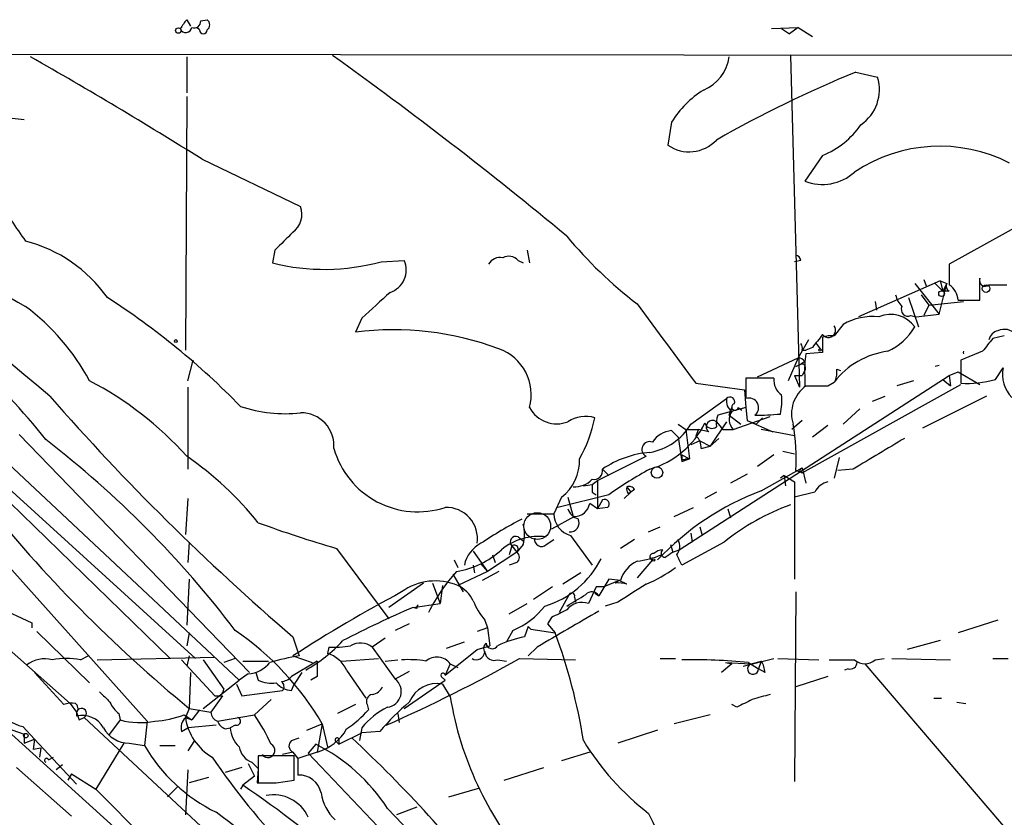
# Model space of a CAD drawing. Extents: x 0 to 22188, y -18776 to 3430.
# Drawn here: x 476 to 541, y 3340 to 3393 of the extents above; entities that cross this region are included whole.
import ezdxf

# ---------------------------------------------------------------- set-up
doc = ezdxf.new("R2010")
doc.units = 0
doc.header["$MEASUREMENT"] = 0
doc.layers.add('MAIN', color=5, linetype='CONTINUOUS')

msp = doc.modelspace()

# ---------------------------------------------------------------- linework, layer by layer
at = {"layer": 'MAIN'}
for p, q in [((487.0027, 3392.7626), (487.2567, 3392.3393)), ((487.934, 3392.6779), (488.3573, 3392.7626)), ((487.8493, 3392.0853), (487.68, 3392.2546)), ((525.6953, 3392.1699), (527.4733, 3392.2546)), ((526.3727, 3392.1699), (526.8807, 3391.8313)), ((526.3727, 3392.1699), (526.8807, 3391.8313)), ((527.4733, 3392.2546), (526.8807, 3391.8313)), ((527.4733, 3392.2546), (528.4047, 3391.6619)), ((545.338, 3390.3919), (465.328, 3390.4766)), ((487.0027, 3390.3073), (487.0027, 3387.9366)), ((526.9653, 3390.3919), (527.558, 3368.4633)), ((531.2833, 3389.2913), (532.7227, 3388.9526)), ((487.0027, 3387.6826), (486.918, 3370.9186)), ((474.0487, 3386.4126), (476.25, 3386.1586)), ((519.0913, 3385.9893), (518.8373, 3384.4653)), ((488.0187, 3383.5339), (494.538, 3380.4013)), ((529.082, 3383.7879), (527.8967, 3382.0946)), ((543.56, 3379.9779), (537.464, 3376.5913)), ((492.8447, 3377.5226), (492.6753, 3376.6759)), ((509.524, 3377.5226), (509.6933, 3376.6759)), ((499.872, 3376.7606), (501.396, 3376.8453)), ((508.9313, 3376.8453), (509.27, 3376.6759)), ((527.6427, 3376.8453), (527.2193, 3376.7606)), ((462.1107, 3375.6599), (490.474, 3349.0746)), ((536.8713, 3375.4906), (531.4527, 3373.1199)), ((535.7707, 3375.5753), (535.94, 3375.1519)), ((536.8713, 3375.4906), (537.2947, 3375.3213)), ((536.8713, 3375.4906), (537.0407, 3374.8133)), ((539.496, 3374.2206), (539.496, 3375.6599)), ((535.178, 3375.3213), (536.7867, 3373.2893)), ((536.5327, 3375.3213), (537.0407, 3374.8133)), ((536.7867, 3373.2893), (537.2947, 3375.3213)), ((537.2947, 3375.3213), (537.0407, 3374.8133)), ((540.0887, 3375.2366), (541.274, 3375.2366)), ((461.518, 3374.2206), (485.902, 3350.5139)), ((461.518, 3374.2206), (487.5953, 3350.5139)), ((534.7547, 3374.3899), (535.432, 3372.4426)), ((535.6013, 3374.5593), (536.1093, 3373.8819)), ((537.464, 3374.8133), (537.0407, 3374.8133)), ((538.0567, 3374.2206), (539.496, 3374.2206)), ((532.5533, 3374.1359), (532.638, 3373.5433)), ((536.1093, 3373.8819), (535.7707, 3373.2046)), ((536.1093, 3373.8819), (538.3953, 3374.1359)), ((498.602, 3373.0353), (498.1787, 3372.1039)), ((534.924, 3373.2046), (535.2627, 3373.1199)), ((535.2627, 3373.1199), (536.7867, 3373.2893)), ((530.4367, 3372.6119), (529.844, 3371.8499)), ((528.1507, 3371.5959), (527.4733, 3370.4106)), ((529.082, 3371.7653), (529.082, 3370.7493)), ((541.1047, 3371.8499), (540.3427, 3371.6806)), ((527.7273, 3370.9186), (527.9813, 3370.9186)), ((528.4047, 3371.0879), (527.9813, 3370.9186)), ((528.6587, 3371.3419), (528.9127, 3371.0033)), ((524.764, 3369.1406), (527.4733, 3370.4106)), ((527.4733, 3370.4106), (526.796, 3368.8866)), ((529.082, 3370.7493), (527.9813, 3370.6646)), ((539.6653, 3370.8339), (538.226, 3370.2413)), ((487.0873, 3368.8866), (487.426, 3370.2413)), ((527.304, 3369.8179), (527.6427, 3369.9873)), ((527.8967, 3370.1566), (527.6427, 3369.9873)), ((530.0133, 3369.6486), (530.2673, 3369.5639)), ((536.7867, 3369.9026), (536.5327, 3369.8179)), ((538.226, 3370.2413), (538.226, 3368.7173)), ((540.512, 3368.9713), (541.02, 3369.7333)), ((519.5993, 3357.7106), (537.464, 3369.2253)), ((525.8647, 3369.0559), (524.002, 3369.0559)), ((527.2193, 3369.2253), (527.7273, 3369.2253)), ((527.2193, 3369.2253), (527.558, 3368.4633)), ((527.8967, 3369.5639), (527.7273, 3369.2253)), ((527.8967, 3369.2253), (527.8967, 3368.5479)), ((537.0407, 3368.9713), (537.5487, 3368.5479)), ((537.464, 3369.2253), (538.0567, 3369.4793)), ((537.464, 3369.2253), (537.5487, 3368.5479)), ((538.0567, 3369.4793), (539.496, 3368.6326)), ((487.0873, 3368.4633), (487.0873, 3363.0446)), ((520.7, 3368.7173), (523.9173, 3368.2939)), ((527.7273, 3362.7906), (538.226, 3368.6326)), ((527.9813, 3368.5479), (529.1667, 3368.5479)), ((529.4207, 3368.5479), (529.844, 3368.8019)), ((535.0933, 3368.8866), (533.9927, 3368.5479)), ((520.3613, 3366.0079), (522.732, 3367.7013)), ((523.9173, 3368.2939), (524.002, 3367.1086)), ((532.384, 3367.5319), (533.2307, 3367.8706)), ((539.9193, 3367.8706), (535.686, 3365.7539)), ((524.002, 3367.1086), (522.1393, 3366.6006)), ((522.9013, 3366.6006), (523.0707, 3367.1086)), ((523.0707, 3367.1086), (522.9013, 3366.6006)), ((523.494, 3367.1086), (523.748, 3366.9393)), ((524.002, 3367.1086), (524.0867, 3366.2619)), ((530.4367, 3366.0079), (531.5373, 3367.0239)), ((522.9013, 3366.6006), (523.6633, 3366.0079)), ((523.1553, 3365.6693), (525.6107, 3366.5159)), ((525.1027, 3366.4313), (524.6793, 3366.0079)), ((519.5147, 3366.0079), (520.0227, 3365.6693)), ((522.732, 3366.1773), (521.6313, 3364.5686)), ((522.0547, 3366.1773), (522.478, 3365.6693)), ((524.0867, 3366.2619), (524.6793, 3366.0079)), ((524.0867, 3366.2619), (525.78, 3365.4999)), ((527.7273, 3366.2619), (527.05, 3365.6693)), ((529.4207, 3365.9233), (528.4047, 3365.1613)), ((475.9113, 3365.3306), (491.1513, 3349.5826)), ((519.0913, 3365.5846), (519.5147, 3365.1613)), ((519.5147, 3365.1613), (519.7687, 3363.5526)), ((520.0227, 3365.6693), (520.8693, 3365.6693)), ((520.0227, 3365.6693), (520.2767, 3363.7219)), ((520.8693, 3365.6693), (520.7, 3365.2459)), ((521.5467, 3365.4999), (520.8693, 3365.6693)), ((522.224, 3365.0766), (521.6313, 3364.5686)), ((522.478, 3365.6693), (523.1553, 3365.6693)), ((527.2193, 3365.2459), (525.018, 3365.6693)), ((520.954, 3364.9073), (520.3613, 3364.6533)), ((520.954, 3364.9073), (521.6313, 3364.5686)), ((521.0387, 3364.3993), (521.6313, 3364.5686)), ((514.1807, 3362.2826), (517.398, 3363.8913)), ((519.7687, 3363.9759), (520.2767, 3363.7219)), ((519.7687, 3363.9759), (519.7687, 3363.5526)), ((519.7687, 3363.9759), (519.7687, 3363.5526)), ((525.8647, 3363.9759), (524.764, 3363.2139)), ((526.4573, 3364.2299), (527.2193, 3364.0606)), ((530.1827, 3363.8066), (529.844, 3362.4519)), ((519.7687, 3363.5526), (520.2767, 3363.7219)), ((520.0227, 3363.7219), (520.2767, 3363.7219)), ((525.018, 3361.6053), (527.7273, 3363.1293)), ((527.7273, 3363.1293), (527.9813, 3362.1133)), ((514.5193, 3363.0446), (514.9427, 3362.6213)), ((524.0867, 3362.7059), (522.986, 3362.1133)), ((526.542, 3362.6213), (526.288, 3362.4519)), ((526.542, 3362.6213), (526.6267, 3361.9439)), ((526.542, 3362.6213), (527.2193, 3362.1979)), ((527.7273, 3362.7906), (527.304, 3362.9599)), ((527.558, 3362.9599), (527.7273, 3362.7906)), ((531.114, 3363.0446), (530.098, 3362.9599)), ((513.2493, 3361.9439), (513.842, 3362.0286)), ((513.842, 3362.0286), (514.1807, 3362.2826)), ((514.1807, 3362.2826), (514.1807, 3360.4199)), ((516.128, 3361.8593), (516.382, 3361.5206)), ((527.2193, 3362.1979), (527.2193, 3355.7633)), ((511.81, 3361.1819), (511.302, 3360.0813)), ((514.9427, 3361.3513), (511.556, 3360.5046)), ((512.2333, 3361.1819), (512.572, 3359.9119)), ((513.842, 3361.5206), (514.096, 3361.3513)), ((516.382, 3361.5206), (515.9587, 3361.0973)), ((516.2127, 3361.4359), (516.382, 3361.5206)), ((516.636, 3361.6899), (516.382, 3361.5206)), ((522.0547, 3361.5206), (521.2927, 3361.0973)), ((528.574, 3361.5206), (527.2193, 3361.1819)), ((471.5087, 3360.7586), (484.378, 3346.3653)), ((487.0873, 3361.0973), (486.918, 3358.7266)), ((514.1807, 3360.4199), (513.6727, 3360.7586)), ((514.5193, 3361.0126), (514.1807, 3360.4199)), ((514.858, 3360.5046), (514.1807, 3360.4199)), ((519.2607, 3359.9119), (520.5307, 3360.5046)), ((509.524, 3360.0813), (511.302, 3360.0813)), ((512.6567, 3359.9119), (511.1327, 3359.0653)), ((522.8167, 3360.4199), (522.986, 3359.8273)), ((517.5673, 3358.8959), (518.3293, 3359.2346)), ((520.954, 3359.2346), (521.1233, 3358.6419)), ((508.9313, 3358.5573), (509.27, 3358.3033)), ((512.4027, 3358.6419), (513.842, 3356.6946)), ((520.3613, 3358.8113), (520.446, 3358.2186)), ((487.172, 3358.2186), (487.0873, 3356.8639)), ((508.508, 3357.9646), (508.3387, 3357.3719)), ((508.508, 3357.9646), (508.8467, 3357.5413)), ((509.27, 3358.0493), (508.8467, 3357.5413)), ((510.794, 3358.0493), (511.302, 3358.3879)), ((516.636, 3358.3879), (515.7047, 3357.7953)), ((519.0067, 3358.0493), (519.176, 3357.5413)), ((522.5627, 3358.2186), (519.7687, 3356.6946)), ((496.9087, 3357.7953), (500.38, 3353.1386)), ((505.968, 3357.6259), (506.8993, 3356.2713)), ((508.8467, 3357.5413), (506.8993, 3356.2713)), ((507.238, 3357.3719), (507.4073, 3356.8639)), ((519.176, 3357.5413), (519.5993, 3357.7106)), ((504.698, 3357.0333), (504.952, 3356.5253)), ((505.968, 3356.6946), (506.0527, 3356.1866)), ((506.476, 3356.7793), (506.8993, 3356.2713)), ((508.8467, 3356.8639), (508.3387, 3356.6946)), ((517.8213, 3357.0333), (516.8053, 3355.8479)), ((504.6133, 3356.1019), (505.2907, 3354.9166)), ((506.8993, 3356.2713), (504.952, 3355.3399)), ((507.6613, 3356.2713), (506.5607, 3355.6786)), ((513.08, 3356.1866), (511.8947, 3355.4246)), ((487.172, 3355.7633), (487.0027, 3352.7153)), ((502.666, 3355.5093), (500.38, 3353.9006)), ((503.2587, 3355.5093), (503.7667, 3354.1546)), ((503.936, 3355.3399), (503.7667, 3354.1546)), ((514.9427, 3355.7633), (514.2653, 3354.6626)), ((515.62, 3355.6786), (514.604, 3355.2553)), ((515.7047, 3355.6786), (514.9427, 3355.7633)), ((515.62, 3355.6786), (515.366, 3355.5093)), ((516.128, 3355.4246), (515.62, 3355.6786)), ((511.2173, 3355.2553), (509.9473, 3354.4086)), ((512.318, 3354.7473), (511.6407, 3353.5619)), ((514.096, 3355.2553), (513.588, 3354.1546)), ((514.0113, 3354.8319), (514.2653, 3354.6626)), ((514.604, 3355.2553), (514.096, 3355.2553)), ((527.304, 3354.9166), (527.2193, 3342.3859)), ((473.7947, 3354.2393), (476.758, 3352.8846)), ((501.9887, 3353.9006), (503.7667, 3354.1546)), ((508.3387, 3353.4773), (509.524, 3354.1546)), ((512.6567, 3354.5779), (512.7413, 3354.2393)), ((515.5353, 3354.2393), (514.6887, 3353.9853)), ((502.2427, 3353.8159), (501.9887, 3353.9006)), ((472.948, 3353.1386), (479.298, 3347.5506)), ((476.758, 3352.8846), (476.758, 3352.5459)), ((501.7347, 3352.7999), (500.8033, 3352.3766)), ((506.73, 3353.0539), (506.8993, 3352.5459)), ((511.1327, 3353.2233), (510.8787, 3352.7999)), ((510.8787, 3352.7999), (511.3867, 3352.2073)), ((540.6813, 3353.0539), (538.0567, 3352.2073)), ((477.0967, 3352.2919), (480.568, 3348.9053)), ((487.172, 3352.2073), (487.0027, 3351.3606)), ((506.8993, 3352.5459), (506.222, 3352.2919)), ((506.8993, 3352.5459), (507.0687, 3351.3606)), ((508.5927, 3352.3766), (508.1693, 3351.6146)), ((509.6087, 3352.6306), (509.3547, 3351.9533)), ((509.6087, 3352.6306), (509.778, 3352.4613)), ((509.6087, 3352.6306), (509.778, 3352.4613)), ((509.778, 3352.4613), (511.3867, 3352.2073)), ((494.03, 3351.9533), (494.4533, 3350.6833)), ((500.126, 3351.8686), (499.2793, 3351.2759)), ((504.19, 3351.1913), (505.3753, 3351.6146)), ((536.8713, 3351.6993), (534.67, 3351.1066)), ((496.4007, 3351.2759), (496.316, 3350.8526)), ((499.2793, 3351.2759), (500.8033, 3349.1593)), ((504.1053, 3349.4133), (506.222, 3351.1066)), ((506.222, 3351.1066), (507.0687, 3351.3606)), ((510.2013, 3351.2759), (509.6087, 3350.6833)), ((479.9753, 3350.4293), (480.4833, 3350.6833)), ((481.076, 3350.4293), (488.8653, 3350.5986)), ((486.664, 3350.4293), (488.8653, 3348.0586)), ((487.172, 3350.6833), (487.0027, 3350.0059)), ((488.1033, 3350.4293), (489.458, 3348.4819)), ((490.22, 3350.5139), (489.458, 3350.2599)), ((490.728, 3350.3446), (492.4213, 3350.3446)), ((495.6387, 3350.3446), (493.9453, 3349.3286)), ((494.03, 3350.6833), (495.3, 3350.2599)), ((497.2473, 3350.3446), (499.7027, 3350.5139)), ((500.126, 3350.3446), (500.9727, 3350.4293)), ((504.444, 3350.1753), (504.1053, 3349.4133)), ((504.444, 3350.1753), (504.952, 3349.9213)), ((507.5767, 3350.4293), (508.1693, 3350.3446)), ((509.016, 3350.5139), (512.7413, 3350.4293)), ((518.3293, 3350.5139), (519.3453, 3350.5139)), ((523.0707, 3350.1753), (522.3933, 3349.5826)), ((522.6473, 3350.2599), (523.0707, 3350.1753)), ((522.6473, 3350.2599), (524.3407, 3350.1753)), ((523.8327, 3350.0059), (525.8647, 3350.5139)), ((524.1713, 3350.2599), (524.8487, 3349.8366)), ((524.3407, 3350.1753), (525.018, 3350.3446)), ((525.018, 3350.3446), (524.8487, 3349.8366)), ((526.1187, 3350.5139), (528.828, 3350.4293)), ((531.876, 3350.1753), (542.29, 3337.9833)), ((532.5533, 3350.4293), (533.146, 3350.5139)), ((533.654, 3350.5139), (537.5487, 3350.4293)), ((540.3427, 3350.5139), (541.3587, 3350.5139)), ((476.9273, 3349.5826), (478.8747, 3347.4659)), ((487.2567, 3349.5826), (487.172, 3347.2119)), ((491.0667, 3349.4979), (490.474, 3349.0746)), ((491.5747, 3349.5826), (491.744, 3349.0746)), ((494.6227, 3349.5826), (494.1147, 3348.8206)), ((497.586, 3349.7519), (498.856, 3347.8893)), ((501.7347, 3349.6673), (500.8033, 3349.1593)), ((525.272, 3349.5826), (524.8487, 3349.8366)), ((530.7753, 3349.8366), (530.5213, 3349.7519)), ((488.1033, 3347.2119), (490.474, 3349.0746)), ((490.3047, 3348.8206), (490.6433, 3348.0586)), ((493.9453, 3348.3973), (494.1147, 3348.8206)), ((495.6387, 3349.3286), (495.2153, 3349.0746)), ((501.396, 3347.2119), (504.1053, 3349.0746)), ((504.1053, 3349.0746), (503.8513, 3349.3286)), ((503.936, 3348.8206), (504.444, 3347.9739)), ((529.4207, 3349.3286), (527.304, 3348.6513)), ((490.6433, 3348.0586), (493.3527, 3348.3973)), ((472.8633, 3347.8046), (490.1353, 3332.2259)), ((479.298, 3347.5506), (479.7213, 3346.9579)), ((489.3733, 3348.0586), (488.6113, 3346.9579)), ((488.8653, 3348.0586), (489.3733, 3348.0586)), ((492.5907, 3347.8046), (491.49, 3346.7886)), ((498.1787, 3347.4659), (496.9933, 3346.8733)), ((498.9407, 3347.4659), (499.0253, 3347.1273)), ((523.4093, 3347.2966), (523.0707, 3347.4659)), ((536.448, 3347.8893), (536.956, 3347.8893)), ((537.972, 3347.6353), (538.5647, 3347.5506)), ((479.7213, 3346.9579), (479.7213, 3346.7039)), ((482.5153, 3346.8733), (482.6, 3346.4499)), ((487.172, 3347.2119), (486.918, 3346.6193)), ((487.172, 3347.2119), (488.6113, 3346.9579)), ((487.8493, 3347.1273), (487.3413, 3346.4499)), ((500.9727, 3346.8733), (501.0573, 3346.2806)), ((479.8907, 3346.4499), (480.2293, 3346.6193)), ((480.2293, 3346.6193), (615.3573, 3220.8046)), ((482.6, 3346.4499), (481.838, 3345.4339)), ((484.378, 3346.3653), (484.2087, 3344.7566)), ((486.8333, 3346.7886), (487.3413, 3346.4499)), ((486.918, 3346.6193), (487.3413, 3346.4499)), ((489.0347, 3346.3653), (491.49, 3346.7886)), ((494.9613, 3345.7726), (495.9773, 3346.1959)), ((495.9773, 3346.1959), (495.6387, 3344.3333)), ((495.9773, 3346.1959), (496.316, 3344.6719)), ((521.6313, 3346.7886), (519.2607, 3346.1959)), ((475.0647, 3345.9419), (476.25, 3345.5186)), ((476.1653, 3346.0266), (476.9273, 3345.1799)), ((476.25, 3345.5186), (476.25, 3344.9259)), ((486.664, 3345.6879), (487.0873, 3345.9419)), ((488.95, 3346.1113), (487.0873, 3345.9419)), ((489.5427, 3345.8573), (489.8813, 3345.9419)), ((490.22, 3346.1113), (489.8813, 3345.9419)), ((497.078, 3344.8413), (498.602, 3345.6033)), ((498.602, 3345.9419), (498.4327, 3345.0953)), ((499.7873, 3345.6879), (498.602, 3345.6033)), ((518.16, 3345.7726), (515.5353, 3344.9259)), ((476.25, 3344.9259), (476.9273, 3345.1799)), ((476.9273, 3345.1799), (476.8427, 3344.5026)), ((476.9273, 3345.1799), (479.7213, 3342.2166)), ((482.854, 3344.9259), (480.9913, 3341.8779)), ((483.1927, 3344.9259), (484.2087, 3344.7566)), ((487.5107, 3345.0953), (487.0873, 3344.4179)), ((493.9453, 3345.0953), (494.4533, 3345.2646)), ((496.9087, 3345.0106), (497.078, 3344.8413)), ((497.078, 3345.1799), (497.078, 3344.8413)), ((477.3507, 3344.5873), (476.8427, 3344.5026)), ((477.3507, 3344.5873), (477.266, 3343.9946)), ((485.2247, 3344.7566), (486.2407, 3344.7566)), ((494.03, 3344.3333), (493.3527, 3344.1639)), ((494.03, 3344.3333), (494.3687, 3343.9099)), ((495.6387, 3344.3333), (494.3687, 3343.9099)), ((495.554, 3344.8413), (495.046, 3344.2486)), ((495.046, 3344.2486), (517.9907, 3320.2033)), ((513.6727, 3344.3333), (511.81, 3343.7406)), ((477.8587, 3343.8253), (478.1973, 3343.9946)), ((491.0667, 3343.5713), (491.49, 3342.7246)), ((491.3207, 3343.6559), (491.744, 3343.2326)), ((494.1147, 3344.0793), (491.744, 3344.0793)), ((491.744, 3344.0793), (491.744, 3342.3013)), ((494.1147, 3342.4706), (494.1147, 3344.0793)), ((494.3687, 3343.9099), (494.3687, 3342.8093)), ((475.742, 3343.3173), (479.3827, 3340.0999)), ((478.79, 3343.4866), (478.3667, 3343.1479)), ((487.0873, 3343.1479), (486.918, 3340.1846)), ((490.6433, 3343.3173), (489.5427, 3342.9786)), ((491.744, 3343.2326), (491.6593, 3342.3013)), ((508, 3342.4706), (510.6247, 3343.3173)), ((479.3827, 3342.8939), (479.1287, 3342.4706)), ((479.3827, 3342.8939), (480.9913, 3341.8779)), ((488.442, 3342.6399), (487.172, 3342.3013)), ((491.49, 3342.7246), (490.728, 3342.1319)), ((491.6593, 3342.3013), (492.9293, 3342.3013)), ((492.9293, 3342.3013), (494.1147, 3342.4706)), ((480.9913, 3341.8779), (490.8973, 3331.9719)), ((486.41, 3342.0473), (485.7327, 3341.3699)), ((490.728, 3342.1319), (490.5587, 3341.8779)), ((504.3593, 3341.3699), (506.3913, 3341.9626)), ((500.2953, 3340.6079), (529.1667, 3310.5513)), ((502.2427, 3340.6926), (500.888, 3340.1846))]:
    msp.add_line(p, q, dxfattribs=at)
for centre, radius in [((486.4523, 3392.043), 0.1796), ((536.956, 3374.644), 0.1893), ((539.9027, 3374.9808), 0.2527), ((486.2829, 3371.5113), 0.0946), ((528.9126, 3370.9187), 0.0846), ((518.1231, 3362.8127), 0.3806), ((517.9059, 3357.0333), 0.0846), ((476.3558, 3345.4128), 0.1496)]:
    msp.add_circle(centre, radius, dxfattribs=at)
at = {"layer": 'MAIN', "color": 5}
msp.add_circle((510.2013, 3359.277), 0.8828, dxfattribs=at)
at = {"layer": 'MAIN'}
for centre, radius, start, end in [((492.1444, 3388.642), 6.5891, 141.291032, 147.628045), ((487.5106, 3392.6441), 0.4247, 246.507351, 4.56424), ((488.1035, 3392.424), 0.4232, 306.84553, 53.14635), ((486.9497, 3392.3075), 0.3951, 200.379542, 352.306667), ((488.1033, 3392.0853), 0.254, 180, 0), ((-272.3417, 2471.0902), 1169.2488, 50.0826998, 51.834839), ((328.4745, 3129.1869), 300.2445, 57.901192, 60.422936), ((340.5849, 3171.8096), 268.5815, 50.299278, 54.47281), ((520.1514, 3390.6706), 2.7738, 292.390584, 352.474016), ((560.0258, 3318.4475), 76.4524, 112.083207, 119.77947), ((530.0208, 3388.1422), 2.8208, 304.585831, 16.695937), ((524.4966, 3382.7005), 6.3272, 121.31598, 148.682002), ((526.9557, 3389.0493), 5.6748, 292.005209, 325.314106), ((520.2485, 3386.5114), 2.4856, 235.405879, 316.609018), ((536.8237, 3374.2934), 10.1044, 62.794118, 123.827206), ((573.997, 3545.422), 197.4664, 235.067399, 240.358145), ((529.0736, 3385.0322), 3.1646, 248.167323, 312.184905), ((1152.7331, 3845.1481), 821.9698, 214.3947335, 214.6239148), ((493.155, 3379.8933), 1.4733, 306.432795, 20.169163), ((474.0149, 3368.9377), 9.4662, 35.167156, 75.81461), ((789.7621, 3081.7905), 419.0673, 134.885408, 135.114592), ((534.6193, 3397.1125), 29.2074, 219.704752, 232.416696), ((499.9682, 3376.2103), 1.5626, 288.525387, 23.976636), ((507.7318, 3376.1822), 0.8524, 77.56816, 151.318192), ((508.3191, 3376.3047), 0.8167, 41.445945, 119.63176), ((527.2563, 3376.7975), 0.3893, 7.052005, 82.9626), ((496.1129, 3390.3735), 14.1224, 255.911802, 285.437091), ((876.1137, 3375.9139), 338.6504, 179.885392, 180.114592), ((539.8347, 3375.5075), 0.3714, 155.774365, 313.155907), ((537.6332, 3375.1519), 0.3785, 153.414641, 243.448488), ((536.6429, 3374.0767), 1.4211, 5.81169, 54.705099), ((443.2134, 3337.5185), 44.0837, 38.550889, 57.573276), ((454.6351, 3332.2243), 50.1332, 44.228534, 57.253485), ((922.8591, 2908.2061), 629.3332, 132.1580245, 132.3872069), ((535.5356, 3374.9649), 1.6774, 193.993164, 224.113543), ((467.4789, 3361.883), 14.8451, 28.149951, 53.376885), ((1831.0568, 4345.0014), 1634.0641, 216.4588443, 216.6880307), ((534.7293, 3373.6026), 0.4431, 153.932306, 296.067694), ((532.4414, 3369.0423), 4.094, 84.872345, 119.318721), ((533.5694, 3371.2999), 1.9732, 35.388816, 112.720829), ((500.6623, 3352.1018), 20.1557, 69.68101, 97.078016), ((529.463, 3372.2309), 0.4827, 217.87186, 37.88123), ((531.599, 3374.6114), 4.1849, 295.490422, 328.785003), ((541.1107, 3371.2993), 0.9875, 40.04181, 115.773652), ((740.4456, 3202.1644), 271.1024, 141.228082, 141.457236), ((529.6322, 3370.2835), 1.5807, 82.299482, 110.370222), ((751.6941, 3201.8952), 271.1024, 141.223963, 141.45313), ((540.8505, 3371.4269), 0.7803, 102.524029, 167.491899), ((506.5608, 3367.9517), 3.244, 344.936038, 70.16915), ((527.2621, 3371.0457), 0.4823, 344.718831, 37.891655), ((527.4312, 3369.8605), 0.5517, 32.460041, 85.623597), ((534.0544, 3369.5855), 6.1682, 169.924544, 183.347751), ((534.105, 3365.4726), 5.4074, 97.491296, 141.99798), ((538.6142, 3370.7492), 0.2347, 158.846818, 201.130413), ((527.699, 3369.7332), 0.2603, 319.424969, 102.49299), ((528.4469, 3369.4368), 1.5806, 339.629778, 7.700518), ((543.125, 3369.3101), 2.1471, 168.632501, 225.22454), ((862.6517, 3368.3786), 338.6504, 179.885408, 180.114592), ((526.9831, 3368.9046), 1.1286, 172.295654, 237.258978), ((538.5738, 3376.0008), 7.2918, 267.266102, 285.414796), ((470.1154, 3348.78), 22.6612, 41.823204, 62.531921), ((529.2885, 3366.7011), 2.2626, 125.291583, 197.840758), ((528.6587, 3749.5475), 381.0004, 269.885409, 270.114592), ((596.3172, 3471.4166), 157.271, 221.177381, 229.429108), ((523.5366, 3367.5321), 0.8222, 168.124262, 235.484658), ((522.9629, 3367.4972), 0.3082, 334.092058, 138.525491), ((524.2196, 3367.1086), 0.6314, 306.441635, 110.159875), ((521.8875, 3367.6166), 4.498, 348.050526, 4.318496), ((493.4796, 3375.7341), 9.0265, 251.119634, 276.733718), ((511.4919, 3368.0845), 2.0463, 208.483757, 291.242967), ((523.2823, 3367.1509), 0.2159, 101.299523, 348.700477), ((494.5668, 3364.5893), 2.1808, 355.001809, 90.756683), ((513.3863, 3364.4561), 2.0717, 72.441397, 123.817398), ((504.5752, 3368.4246), 9.6443, 330.816257, 348.072086), ((524.0033, 3366.008), 1.9559, 162.363579, 184.968472), ((523.8451, 3366.3142), 0.9443, 145.091487, 223.073267), ((524.1377, 3392.7057), 26.1091, 271.002927, 274.724132), ((516.0228, 3368.689), 5.8748, 286.100259, 333.77123), ((516.9431, 3368.0782), 3.9963, 280.217774, 328.797983), ((521.7584, 3366.2196), 0.4827, 195.254078, 307.87186), ((521.8007, 3365.8386), 0.4234, 53.132809, 233.132809), ((515.0236, 3363.8065), 12.3095, 356.056319, 10.302016), ((519.2184, 3363.9334), 1.6561, 94.401624, 147.524827), ((520.0532, 3364.4961), 0.9902, 354.39016, 49.217958), ((1040.7915, 2517.412), 987.3528, 120.8489123, 121.0781022), ((435.8089, 3310.8614), 68.4403, 37.343319, 52.271123), ((517.6371, 3364.3445), 0.5124, 68.929571, 242.184694), ((474.5751, 3345.7536), 21.9868, 38.659564, 55.581815), ((502.3018, 3366.0066), 5.7901, 196.116798, 288.148621), ((518.1877, 3357.6123), 6.5549, 94.687714, 124.030924), ((519.8957, 3363.8489), 0.1796, 135, 315), ((509.9397, 3363.6013), 3.058, 307.705562, 2.260206), ((570.0051, 3320.7071), 59.892, 134.90232, 135.131435), ((513.9479, 3362.9387), 0.5811, 259.500265, 10.499735), ((531.3159, 3338.168), 28.3822, 118.778548, 125.231641), ((512.6145, 3363.5945), 1.7357, 268.596943, 315.007002), ((640.8419, 3361.7746), 127.0002, 179.885409, 180.114592), ((516.594, 3361.7323), 0.483, 164.755285, 217.859376), ((516.2973, 3361.5206), 0.3787, 26.558284, 116.558284), ((529.731, 3360.9421), 1.2936, 103.879402, 153.434949), ((531.4978, 3344.4561), 18.3326, 110.698998, 136.681137), ((546.4948, 3419.528), 93.5351, 218.659646, 230.63707), ((504.1854, 3358.4458), 2.0604, 351.292952, 92.228035), ((512.6546, 3360.9473), 1.0354, 270.116207, 349.499656), ((514.654, 3360.7355), 0.3081, 311.460576, 115.924669), ((531.9941, 3346.4819), 15.0566, 109.511297, 128.78473), ((512.8309, 3360.1099), 1.5292, 181.071665, 253.738596), ((513.2069, 3360.7163), 1.0177, 196.932197, 253.080214), ((522.8977, 3445.7868), 91.7493, 250.150388, 253.545069), ((522.9738, 3333.4348), 29.7022, 117.660028, 123.741), ((506.6459, 3358.7266), 2.7101, 345.527395, 14.472605), ((512.3724, 3359.4886), 0.5952, 264.755893, 25.260555), ((510.3, 3354.6773), 3.9113, 82.744163, 129.147791), ((508.7789, 3358.2186), 0.3714, 65.774365, 223.155907), ((507.5114, 3356.2016), 2.1922, 118.184103, 167.004012), ((508.6773, 3357.753), 0.2639, 308.649641, 128.663198), ((510.4781, 3358.3781), 0.456, 168.039511, 313.853704), ((518.71, 3357.9435), 0.9193, 321.55433, 28.909917), ((503.9927, 3361.8423), 5.6392, 278.92213, 312.889487), ((508.5925, 3357.2026), 0.4235, 306.888839, 53.111161), ((515.9154, 3363.5992), 6.7099, 277.621334, 291.862299), ((517.8637, 3357.245), 0.2158, 78.695275, 258.674454), ((518.558, 3356.7537), 0.9587, 93.546139, 132.848561), ((518.674, 3357.4868), 0.2843, 128.071195, 268.790557), ((603.5892, 3230.3836), 152.6259, 123.578058, 123.807262), ((350.3044, 3272.3733), 189.2835, 26.453817, 26.68304), ((508.8858, 3359.9354), 6.2232, 287.038492, 333.08044), ((517.676, 3355.0822), 2.0595, 115.009667, 163.167257), ((513.3466, 3348.4472), 11.5375, 137.301361, 153.684798), ((513.0561, 3365.3789), 10.86, 293.566029, 305.388277), ((503.4608, 3351.8594), 3.7865, 66.807569, 126.158091), ((503.9789, 3353.3508), 2.2144, 26.068631, 63.931369), ((515.493, 3353.1822), 2.3306, 74.189006, 93.123782), ((812.7955, 2889.1509), 551.97, 122.355408, 122.584588), ((545.7665, 3270.9641), 95.0359, 117.947548, 122.982933), ((322.2837, 3671.8662), 370.2661, 300.849173, 301.078356), ((512.4873, 3354.6625), 0.1894, 333.462013, 153.394352), ((513.8127, 3354.4118), 0.5175, 28.992226, 139.584847), ((502.4119, 3353.9006), 0.1893, 116.551512, 206.592135), ((510.3718, 3356.1026), 4.7494, 201.99384, 219.934081), ((506.4883, 3357.3422), 5.3931, 292.967023, 321.50528), ((513.1646, 3352.9356), 1.2904, 70.846154, 141.930306), ((533.0561, 3282.1536), 78.1845, 113.41325, 117.188571), ((1104.9016, 2336.473), 1176.2199, 120.1421973, 120.3713828), ((638.6406, 3099.4775), 283.981, 116.45046, 116.679643), ((479.1849, 3336.3256), 19.4784, 30.446321, 55.491386), ((477.1239, 3339.4341), 36.5663, 8.906368, 20.445496), ((490.087, 3358.3124), 9.8094, 299.227524, 317.610758), ((498.4946, 3350.2137), 1.3206, 53.544873, 119.715821), ((507.0686, 3351.1913), 0.4232, 126.864482, 216.875312), ((507.2239, 3351.5723), 0.4114, 185.915695, 329.033855), ((510.9915, 3344.08), 8.0416, 101.744079, 115.127858), ((495.7197, 3348.8815), 2.0593, 25.003279, 73.168309), ((496.7811, 3357.0823), 5.8189, 266.251686, 280.484951), ((506.1655, 3351.0078), 0.5689, 240.257617, 352.88123), ((507.3597, 3351.0272), 0.6361, 188.125007, 289.947705), ((477.6047, 3348.5663), 1.931, 74.747484, 127.87108), ((479.044, 3345.3456), 5.1683, 79.618902, 100.381098), ((490.9266, 3351.5029), 2.0099, 273.997064, 321.796981), ((496.7282, 3335.5307), 15.3224, 98.538199, 105.995219), ((749.6385, 3349.8366), 254.0003, 179.885409, 180.114592), ((460.7083, 3436.1235), 98.2987, 293.69456, 299.435125), ((501.6499, 3343.1485), 7.2931, 80.64578, 93.326602), ((503.5574, 3349.478), 1.128, 38.184615, 129.80297), ((520.3441, 3308.0893), 42.3439, 84.814318, 90.778601), ((524.4828, 3349.838), 0.366, 112.845044, 359.780777), ((523.7474, 3349.4977), 1.527, 3.187323, 33.684864), ((530.352, 3773.7788), 423.3503, 269.885409, 270.114592), ((530.9071, 3350.2787), 0.4613, 253.399492, 357.664214), ((531.876, 3351.2053), 1.03, 228.885243, 311.114758), ((503.9642, 3349.4132), 0.1411, 0.040606, 216.84553), ((492.6328, 3351.0631), 2.1781, 245.916786, 277.82393), ((494.0438, 3349.8643), 1.4703, 220.71119, 266.158708), ((493.2044, 3349.9637), 0.9759, 273.736746, 319.396795), ((493.0409, 3348.6551), 0.4046, 320.415647, 55.850351), ((500.1595, 3348.3343), 1.0465, 277.455719, 52.032818), ((503.5442, 3346.9114), 1.949, 78.402951, 158.195861), ((650.9214, 3517.3362), 239.4973, 224.889621, 225.118787), ((489.0029, 3348.4925), 0.4552, 252.404942, 358.665732), ((499.3641, 3347.6776), 0.4734, 100.320003, 206.565051), ((499.2007, 3348.9537), 0.8142, 275.539741, 338.198591), ((609.691, 3051.6308), 308.2031, 105.831433, 106.060621), ((479.4249, 3345.9857), 1.5791, 82.29219, 110.390429), ((479.4096, 3347.2158), 0.4046, 320.395708, 55.850351), ((483.7427, 3348.4393), 1.9897, 203.83384, 231.91135), ((511.9466, 3335.476), 15.8786, 130.024977, 139.975023), ((526.5968, 3351.6351), 22.4533, 189.384461, 220.503204), ((650.9372, 3093.5108), 284.0257, 116.450478, 116.679625), ((476.7017, 3348.595), 2.6238, 211.811644, 258.203564), ((480.043, 3346.8902), 0.3287, 304.516601, 168.11583), ((606.8059, 3389.0539), 133.8752, 198.327138, 198.556321), ((489.2542, 3346.9697), 0.643, 181.051508, 250.040493), ((493.2263, 3352.2487), 7.7367, 304.29867, 318.550594), ((502.4966, 3342.8095), 4.998, 116.131836, 141.190519), ((480.1024, 3345.1378), 1.6118, 29.926097, 103.676722), ((483.9287, 3351.4267), 5.1511, 255.051889, 280.710258), ((484.3463, 3353.5389), 7.1939, 274.302496, 290.225213), ((487.5671, 3345.942), 0.9381, 133.782043, 195.714701), ((490.513, 3347.1401), 3.6325, 188.242973, 239.987095), ((490.0085, 3346.8311), 1.0795, 205.563296, 244.436704), ((490.3047, 3346.3653), 0.2677, 251.558284, 71.578587), ((478.7177, 3338.2844), 15.3445, 25.297174, 33.656928), ((483.1684, 3346.8046), 1.8789, 207.332877, 270.74105), ((491.7901, 3346.0594), 1.9124, 183.522512, 226.512786), ((494.7973, 3347.4145), 3.194, 285.273684, 330.821167), ((494.2195, 3344.7401), 0.4488, 127.666685, 245.022443), ((496.951, 3345.1376), 0.1339, 18.421413, 251.578587), ((438.4413, 3281.1973), 87.4236, 37.648147, 47.124777), ((528.3684, 3354.2782), 17.6893, 211.273274, 232.367166), ((493.8552, 3350.3907), 11.1713, 210.287338, 243.954246), ((491.7863, 3344.9047), 1.3328, 190.059529, 249.552637), ((492.379, 3344.4286), 0.4638, 214.789666, 62.843836), ((490.092, 3333.9523), 12.1821, 33.116361, 63.361331), ((477.7317, 3343.7829), 0.1339, 18.462013, 251.537987), ((528.2347, 3370.771), 47.7523, 214.106645, 233.308953), ((492.3367, 3638.601), 296.3003, 269.885389, 270.114592), ((494.4392, 3341.3275), 1.4835, 11.525816, 92.723923), ((451.0812, 3283.5784), 70.7134, 41.423015, 55.89792), ((498.878, 3342.0547), 3.0162, 188.211501, 227.079734), ((492.7472, 3338.9843), 2.5194, 24.15599, 101.335354), ((443.1763, 3278.3369), 77.0801, 41.520042, 53.569592), ((2848.1093, 4436.2831), 2575.3975, 205.1867943, 205.4159781)]:
    msp.add_arc(centre, radius, start, end, dxfattribs=at)

doc.saveas('drawing.dxf')
